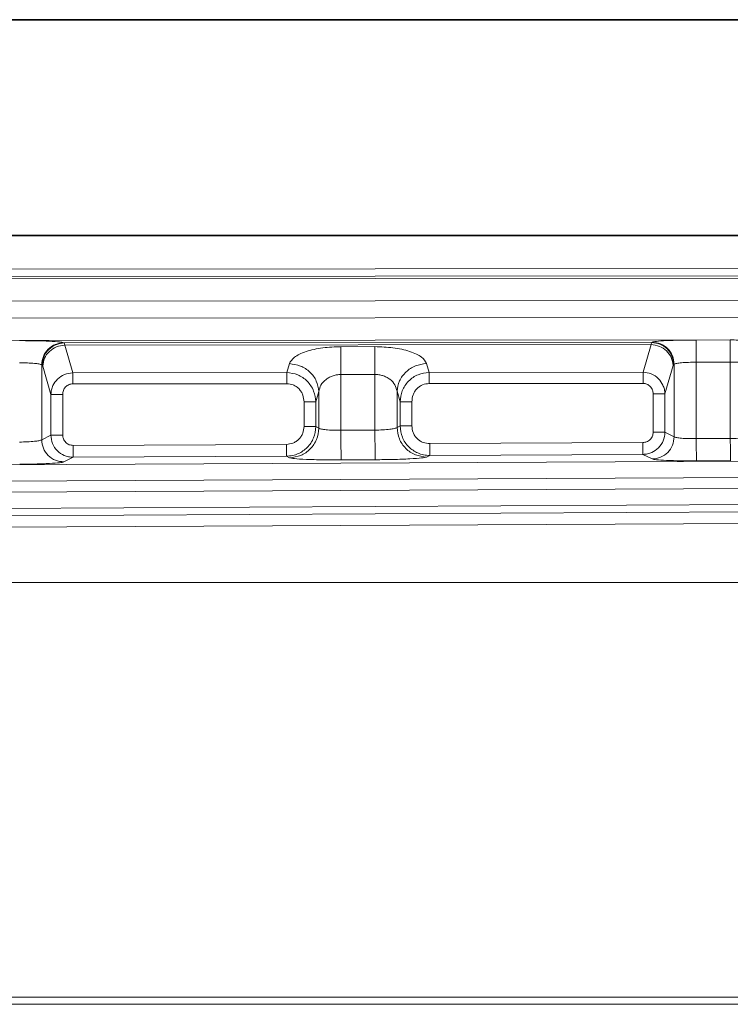
# Model space of a CAD drawing. Units: inches. Extents: x 2 to 101, y 1 to 131.
# Drawn here: x 66 to 69, y 29 to 33 of the extents above; entities that cross this region are included whole.
import ezdxf

# ---------------------------------------------------------------- set-up
doc = ezdxf.new("R2010")
doc.units = ezdxf.units.IN
doc.header["$LTSCALE"] = 12
doc.header["$MEASUREMENT"] = 0

msp = doc.modelspace()

# ---------------------------------------------------------------- linework, layer by layer
at = {"color": 7, "linetype": 'Continuous', "lineweight": 35}
for p, q in [((93.3309588, 33.2811148), (25.9068868, 33.280554)), ((93.330967, 32.2972862), (25.906895, 32.2967255))]:
    msp.add_line(p, q, dxfattribs=at)
at = {"color": 7, "linetype": 'Continuous', "lineweight": 18}
for p, q in [((93.330968, 32.1700012), (26.8508314, 32.1077102)), ((26.8508317, 32.0740106), (93.3318057, 32.1363024)), ((93.3375983, 32.1247149), (26.8508318, 32.0624177)), ((26.8508326, 31.961319), (93.3401114, 32.0236186)), ((93.3401121, 31.945807), (26.8508333, 31.8835074)), ((26.8508341, 31.7824087), (93.3376007, 31.844706)), ((66.3827733, 31.8087808), (66.3853409, 31.8075029)), ((69.0619208, 31.8100108), (66.3853409, 31.8075029)), ((66.3853409, 31.8075029), (66.3874015, 31.7975604)), ((69.0598715, 31.8000645), (66.3874015, 31.7975604)), ((66.4237399, 31.6717602), (66.3874015, 31.7975604)), ((67.8011815, 31.7907064), (67.6460327, 31.790561)), ((69.0598715, 31.8000645), (69.0235352, 31.6741961)), ((69.0598715, 31.8000645), (69.0619208, 31.8100108)), ((69.0619208, 31.8100108), (69.0644885, 31.8112935)), ((69.4210027, 31.8211296), (69.2658539, 31.8209842)), ((66.2821881, 31.3662988), (66.2821852, 31.7076814)), ((66.2821852, 31.7076814), (66.2847529, 31.7064035)), ((66.2868079, 31.7024276), (66.2847529, 31.7064035)), ((66.2868079, 31.7024276), (66.3243256, 31.5725447)), ((67.411107, 31.7133507), (67.3993643, 31.6726743)), ((68.0478519, 31.6732819), (68.0361086, 31.7139363)), ((69.1606434, 31.7049334), (69.1231279, 31.5749801)), ((69.1626983, 31.7089131), (69.1606434, 31.7049334)), ((69.1626983, 31.7089131), (69.165266, 31.7101958)), ((69.165266, 31.7101958), (69.1652687, 31.3797287)), ((69.4210974, 31.7200311), (69.2659486, 31.7198857)), ((69.2659515, 31.371234), (69.2659486, 31.7198857)), ((69.4210974, 31.7200311), (69.4211003, 31.3720108)), ((67.3993643, 31.6726743), (66.4237399, 31.6717602)), ((67.8013004, 31.6638638), (67.6461516, 31.6637184)), ((67.6461537, 31.4092956), (67.6461516, 31.6637184)), ((67.8013004, 31.6638638), (67.8013025, 31.4100725)), ((69.0235352, 31.6741961), (68.0478519, 31.6732819)), ((67.3994118, 31.6219373), (66.4237874, 31.6210231)), ((69.0235828, 31.6234591), (68.0478995, 31.6225449)), ((66.3243256, 31.5725447), (66.3243271, 31.3875218)), ((66.3780231, 31.5725451), (66.3780246, 31.3875223)), ((67.5454695, 31.5865092), (67.5317052, 31.5388302)), ((67.5454695, 31.5865092), (67.5454709, 31.4192062)), ((67.9019851, 31.4223336), (67.9019838, 31.5870926)), ((67.9157488, 31.5394394), (67.9019838, 31.5870926)), ((69.0694304, 31.5749797), (69.0694319, 31.4005292)), ((69.1231293, 31.4005297), (69.1231279, 31.5749801)), ((67.4780078, 31.5388297), (67.4780087, 31.4260004)), ((67.5317062, 31.4260008), (67.5317052, 31.5388302)), ((67.9157488, 31.5394394), (67.9157497, 31.429266)), ((67.9694472, 31.4292664), (67.9694463, 31.5394398)), ((67.5454709, 31.4192062), (67.5317062, 31.4260008)), ((67.9157497, 31.429266), (67.9019851, 31.4223336)), ((66.3243271, 31.3875218), (66.2821881, 31.3662988)), ((67.8013025, 31.4100725), (67.6461537, 31.4092956)), ((69.1652687, 31.3797287), (69.1231293, 31.4005297)), ((67.3974232, 31.3453411), (66.4255053, 31.3404744)), ((69.0224236, 31.353478), (68.0508426, 31.348613)), ((69.4211003, 31.3720108), (69.2659515, 31.371234)), ((66.3833771, 31.2652023), (66.4257753, 31.2865559)), ((66.4257753, 31.2865559), (67.3976932, 31.2914226)), ((67.3976932, 31.2914226), (67.4119022, 31.2844087)), ((68.0369038, 31.2875383), (68.0511126, 31.2946944)), ((68.0511126, 31.2946944), (69.0226936, 31.2995594)), ((69.0226936, 31.2995594), (69.0650922, 31.2786305)), ((70.6195318, 31.2744043), (48.5906494, 31.1640987)), ((67.6468287, 31.2744991), (67.8019775, 31.275276)), ((69.4216066, 31.2709135), (69.2664578, 31.2701366)), ((48.4505226, 31.0892571), (70.6260146, 31.2002968)), ((70.6262651, 31.1502735), (48.4507731, 31.0392339)), ((48.5922384, 30.9658023), (70.6193077, 31.0760988)), ((48.7065903, 30.9331774), (70.5849117, 31.0427291)), ((48.7068555, 30.8802011), (70.585177, 30.9897528)), ((48.5741055, 30.7150245), (70.6741452, 30.7150245)), ((38.0080628, 28.8252607), (85.5548968, 28.8252607)), ((75.5115637, 28.7927695), (43.0651778, 28.7927695))]:
    msp.add_line(p, q, dxfattribs=at)
for points, knots in [([(66.3827733, 31.8087808), (66.3778195, 31.810008), (66.3675615, 31.8125494), (66.3198596, 31.8156695), (66.254811, 31.8177652), (66.2053061, 31.817987), (66.1814077, 31.8180942)], [0, 0, 0, 0, 0.241565206, 0.500212079, 0.758728887, 1, 1, 1, 1]), ([(67.6460327, 31.790561), (67.6180838, 31.7894722), (67.5597316, 31.7871989), (67.4836864, 31.7694456), (67.4285972, 31.7437581), (67.416836, 31.7233109), (67.411107, 31.7133507)], [0, 0, 0, 0, 0.234842301, 0.490306861, 0.751720838, 1, 1, 1, 1]), ([(68.0361086, 31.7139363), (68.03038, 31.7238854), (68.0186206, 31.7443086), (67.9635289, 31.7698956), (67.8874743, 31.7875069), (67.8291295, 31.7896701), (67.8011815, 31.7907064)], [0, 0, 0, 0, 0.248293752, 0.509686684, 0.765133521, 1, 1, 1, 1]), ([(69.2658539, 31.8209842), (69.2419554, 31.8208323), (69.1924495, 31.8205177), (69.127402, 31.8183002), (69.0797005, 31.8150907), (69.0694424, 31.8125301), (69.0644885, 31.8112935)], [0, 0, 0, 0, 0.241267086, 0.499786348, 0.758436639, 1, 1, 1, 1]), ([(69.6223683, 31.8118162), (69.6174145, 31.8130435), (69.6071566, 31.8155849), (69.5594547, 31.818705), (69.4944061, 31.8208006), (69.4449011, 31.8210225), (69.4210027, 31.8211296)], [0, 0, 0, 0, 0.241565206, 0.500212079, 0.758728887, 1, 1, 1, 1]), ([(66.2821852, 31.7076814), (66.2809779, 31.7084257), (66.2786828, 31.7098408), (66.2683882, 31.7121767), (66.2494385, 31.7146757), (66.2183315, 31.7166418), (66.1935912, 31.7168795), (66.1815024, 31.7169956)], [0, 0, 0, 0, 0.147452263, 0.280313442, 0.5015145, 0.756427126, 1, 1, 1, 1]), ([(69.2659486, 31.7198857), (69.2538912, 31.7197249), (69.2291503, 31.7193951), (69.1981448, 31.7173237), (69.1792012, 31.7147604), (69.1688241, 31.712391), (69.1664957, 31.7109544), (69.165266, 31.7101958)], [0, 0, 0, 0, 0.242926739, 0.498469419, 0.717034191, 0.850559124, 1, 1, 1, 1]), ([(69.5217803, 31.7107168), (69.5205729, 31.7114612), (69.5182778, 31.7128763), (69.5079833, 31.7152122), (69.4890335, 31.7177112), (69.4579266, 31.7196773), (69.4331862, 31.7199149), (69.4210974, 31.7200311)], [0, 0, 0, 0, 0.1474522629, 0.2803134421, 0.5015145, 0.7564271255, 1, 1, 1, 1]), ([(66.4237399, 31.6717602), (66.410932, 31.6700902), (66.3850988, 31.666722), (66.3530344, 31.6443579), (66.3347864, 31.6181239), (66.3260437, 31.5936516), (66.3249126, 31.5797561), (66.3243256, 31.5725447)], [0, 0, 0, 0, 0.246514849, 0.497210436, 0.72756415, 0.858614292, 1, 1, 1, 1]), ([(67.5317052, 31.5388302), (67.5297511, 31.5556257), (67.5267156, 31.5817162), (67.509963, 31.6127521), (67.4877238, 31.6402164), (67.4510004, 31.6662008), (67.4164744, 31.6705293), (67.3993643, 31.6726743)], [0, 0, 0, 0, 0.243051181, 0.377560407, 0.504102581, 0.754247658, 1, 1, 1, 1]), ([(67.6461516, 31.6637184), (67.6401922, 31.6634418), (67.6280784, 31.6628795), (67.6102801, 31.6585426), (67.5931671, 31.6515027), (67.5721565, 31.6380768), (67.5526369, 31.6161279), (67.5478565, 31.5963735), (67.5454695, 31.5865092)], [0, 0, 0, 0, 0.104758261, 0.212945271, 0.330606834, 0.459172857, 0.72994206, 1, 1, 1, 1]), ([(67.9019838, 31.5870926), (67.8995977, 31.5969451), (67.8948208, 31.6166699), (67.8752997, 31.6385412), (67.8542859, 31.6518782), (67.8371721, 31.6588442), (67.8193693, 31.6631041), (67.8072603, 31.6636132), (67.8013004, 31.6638638)], [0, 0, 0, 0, 0.27015423, 0.540850828, 0.669317924, 0.786982478, 0.895153801, 1, 1, 1, 1]), ([(68.0478519, 31.6732819), (68.0307376, 31.6710974), (67.9962034, 31.6666894), (67.9521332, 31.635342), (67.9219307, 31.590928), (67.9177634, 31.556219), (67.9157488, 31.5394394)], [0, 0, 0, 0, 0.2460763041, 0.4965475251, 0.7566131787, 1, 1, 1, 1]), ([(69.1231279, 31.5749801), (69.1225395, 31.5821996), (69.1214057, 31.5961108), (69.1126435, 31.6206076), (69.0943564, 31.6468596), (69.0622283, 31.6692156), (69.0363604, 31.6725453), (69.0235352, 31.6741961)], [0, 0, 0, 0, 0.141388146, 0.272439864, 0.502792714, 0.753487263, 1, 1, 1, 1]), ([(66.4237874, 31.6210231), (66.4179657, 31.6203711), (66.408975, 31.6193641), (66.3983007, 31.6133437), (66.3910517, 31.607106), (66.3851923, 31.5994252), (66.3795339, 31.5880708), (66.3786198, 31.5786779), (66.3780231, 31.5725451)], [0, 0, 0, 0, 0.234705838, 0.362457582, 0.490759765, 0.6210297, 0.75256553, 1, 1, 1, 1]), ([(67.3994118, 31.6219373), (67.4094047, 31.6208359), (67.4248212, 31.6191369), (67.4431573, 31.6088363), (67.4556016, 31.5981562), (67.4656824, 31.584972), (67.4754098, 31.5654908), (67.4769822, 31.5493543), (67.4780078, 31.5388297)], [0, 0, 0, 0, 0.2346851079, 0.362059756, 0.4907529056, 0.6206525113, 0.7525798253, 1, 1, 1, 1]), ([(67.9694463, 31.5394398), (67.9704694, 31.5499531), (67.9720368, 31.5660595), (67.9817386, 31.5855237), (67.9917869, 31.598693), (68.0042115, 31.6093829), (68.0225111, 31.6197013), (68.0379193, 31.6214271), (68.0478995, 31.6225449)], [0, 0, 0, 0, 0.247434413, 0.379070087, 0.509240236, 0.637643655, 0.765294216, 1, 1, 1, 1]), ([(69.0235828, 31.6234591), (69.0294119, 31.6228167), (69.0384024, 31.6218258), (69.0490988, 31.6158184), (69.0563567, 31.6095904), (69.0622393, 31.6018982), (69.0679146, 31.5905344), (69.0688321, 31.581119), (69.0694304, 31.5749797)], [0, 0, 0, 0, 0.234685075, 0.361958757, 0.490752901, 0.620552896, 0.75257986, 1, 1, 1, 1]), ([(67.4780087, 31.4260004), (67.4769296, 31.4158714), (67.475265, 31.4002464), (67.4652503, 31.3814883), (67.4548626, 31.3686877), (67.4420541, 31.3582703), (67.4232644, 31.3481994), (67.4075849, 31.3464651), (67.3974232, 31.3453411)], [0, 0, 0, 0, 0.2393063464, 0.3691547275, 0.4993328613, 0.6293322967, 0.7597759096, 1, 1, 1, 1]), ([(67.3976932, 31.2914226), (67.4072227, 31.2920766), (67.425779, 31.2933502), (67.4592407, 31.3047518), (67.49514, 31.3294453), (67.5255488, 31.3732953), (67.5296478, 31.4083814), (67.5317062, 31.4260008)], [0, 0, 0, 0, 0.1362567916, 0.2653255512, 0.5009299556, 0.7493787182, 1, 1, 1, 1]), ([(67.5454709, 31.4192062), (67.5466387, 31.418369), (67.5488747, 31.4167661), (67.5590202, 31.4141269), (67.5779684, 31.4113789), (67.6092549, 31.4093597), (67.6339993, 31.4093167), (67.6461537, 31.4092956)], [0, 0, 0, 0, 0.144066922, 0.27584277, 0.501769091, 0.755271231, 1, 1, 1, 1]), ([(67.8013025, 31.4100725), (67.81329, 31.4103728), (67.8380415, 31.4109928), (67.8687577, 31.4136676), (67.8876666, 31.4168155), (67.898271, 31.4196643), (67.9006926, 31.4214046), (67.9019851, 31.4223336)], [0, 0, 0, 0, 0.241254674, 0.498133836, 0.709441841, 0.844902719, 1, 1, 1, 1]), ([(67.9157497, 31.429266), (67.917837, 31.4115282), (67.9219919, 31.3762191), (67.9527757, 31.3321988), (67.9890527, 31.3075747), (68.0228193, 31.2963641), (68.0415118, 31.295261), (68.0511126, 31.2946944)], [0, 0, 0, 0, 0.250707492, 0.499059764, 0.73457645, 0.863672386, 1, 1, 1, 1]), ([(68.0508426, 31.348613), (68.0406106, 31.3496476), (68.0248287, 31.3512433), (68.0058435, 31.3612399), (67.9928931, 31.3716454), (67.9823668, 31.3844951), (67.9722265, 31.4033441), (67.9705395, 31.4190784), (67.9694472, 31.4292664)], [0, 0, 0, 0, 0.24009244, 0.370318933, 0.500669453, 0.630628284, 0.760827637, 1, 1, 1, 1]), ([(66.3243271, 31.3875218), (66.3259002, 31.3742219), (66.3290317, 31.3477464), (66.3521067, 31.3147318), (66.3792871, 31.2962482), (66.4045829, 31.2878235), (66.4185844, 31.286986), (66.4257753, 31.2865559)], [0, 0, 0, 0, 0.250749029, 0.499155773, 0.734670035, 0.863732867, 1, 1, 1, 1]), ([(66.4255053, 31.3404744), (66.4195366, 31.3410779), (66.4103329, 31.3420084), (66.399258, 31.3478387), (66.3917049, 31.3539065), (66.3855624, 31.3614035), (66.3796462, 31.3723984), (66.3786618, 31.3815792), (66.3780246, 31.3875223)], [0, 0, 0, 0, 0.240092451, 0.370217518, 0.500669361, 0.63052703, 0.760827626, 1, 1, 1, 1]), ([(69.0224236, 31.353478), (69.0283513, 31.3541337), (69.0375001, 31.3551457), (69.0484605, 31.3610214), (69.0559335, 31.3671004), (69.0619908, 31.3745661), (69.0678317, 31.3855086), (69.0688024, 31.3946207), (69.0694319, 31.4005292)], [0, 0, 0, 0, 0.240224101, 0.370770078, 0.50066723, 0.630947463, 0.760693643, 1, 1, 1, 1]), ([(69.0226936, 31.2995594), (69.029831, 31.300055), (69.0437305, 31.3010202), (69.0687978, 31.3095875), (69.0956952, 31.3281226), (69.118489, 31.3610097), (69.1215781, 31.3873183), (69.1231293, 31.4005297)], [0, 0, 0, 0, 0.136195032, 0.265230265, 0.500834313, 0.749334681, 1, 1, 1, 1]), ([(69.1652687, 31.3797287), (69.1664367, 31.379011), (69.1686733, 31.3776368), (69.178821, 31.3753744), (69.1977758, 31.3730188), (69.2290593, 31.3712888), (69.2537979, 31.371252), (69.2659515, 31.371234)], [0, 0, 0, 0, 0.143924601, 0.275606601, 0.501474655, 0.755081587, 1, 1, 1, 1]), ([(69.4211003, 31.3720108), (69.4330867, 31.3722682), (69.4578288, 31.3727994), (69.488546, 31.3750914), (69.5074625, 31.3777903), (69.5180683, 31.3802323), (69.5204903, 31.3817242), (69.521783, 31.3825205)], [0, 0, 0, 0, 0.241471485, 0.498438785, 0.709670505, 0.845037048, 1, 1, 1, 1]), ([(66.1815054, 31.3557892), (66.1934918, 31.3560465), (66.2182338, 31.3565777), (66.2489511, 31.3588697), (66.2678676, 31.3615686), (66.2784734, 31.3640106), (66.2808954, 31.3655025), (66.2821881, 31.3662988)], [0, 0, 0, 0, 0.241471484, 0.498438785, 0.709670504, 0.845037047, 1, 1, 1, 1]), ([(67.4119022, 31.2844087), (67.4176814, 31.2830004), (67.4296483, 31.2800842), (67.4853015, 31.2766704), (67.5611943, 31.2745344), (67.6189476, 31.2745106), (67.6468287, 31.2744991)], [0, 0, 0, 0, 0.241567914, 0.500206763, 0.758718801, 1, 1, 1, 1]), ([(67.8019775, 31.275276), (67.8298594, 31.2755667), (67.8876186, 31.276169), (67.9635045, 31.279065), (68.0191554, 31.2830358), (68.031124, 31.286072), (68.0369038, 31.2875383)], [0, 0, 0, 0, 0.241259518, 0.499784769, 0.758442012, 1, 1, 1, 1]), ([(66.3833771, 31.2652023), (66.378423, 31.2639456), (66.3681642, 31.2613431), (66.3204634, 31.2579395), (66.2554183, 31.2554572), (66.2059104, 31.254941), (66.1820116, 31.2546918)], [0, 0, 0, 0, 0.241557988, 0.500215231, 0.758740482, 1, 1, 1, 1]), ([(69.2664578, 31.2701366), (69.2425597, 31.2701465), (69.1930569, 31.2701668), (69.128006, 31.2719977), (69.0803032, 31.2749238), (69.0700458, 31.2774234), (69.0650922, 31.2786305)], [0, 0, 0, 0, 0.241281199, 0.499793237, 0.758432086, 1, 1, 1, 1])]:
    msp.add_open_spline(points, degree=3, knots=knots, dxfattribs=at)
for points in [[(66.3827733, 31.8087808), (66.3696351, 31.8071892), (66.3433586, 31.8040062), (66.310186, 31.7805951), (66.2869028, 31.7472633), (66.2837578, 31.7208753), (66.2821852, 31.7076814)], [(66.3853409, 31.8075029), (66.3722027, 31.8059113), (66.3459263, 31.8027283), (66.3127537, 31.7793172), (66.2894704, 31.7459854), (66.2863254, 31.7195974), (66.2847529, 31.7064035)], [(66.3874015, 31.7975604), (66.3745092, 31.7957514), (66.3487247, 31.7921335), (66.3159456, 31.7699687), (66.2925169, 31.738977), (66.2887109, 31.7146108), (66.2868079, 31.7024276)], [(67.6460327, 31.790561), (67.6460382, 31.7847133), (67.6460492, 31.7730181), (67.646078, 31.7422127), (67.6461129, 31.7049801), (67.6461387, 31.6774723), (67.6461516, 31.6637184)], [(67.8011815, 31.7907064), (67.801187, 31.7848587), (67.801198, 31.7731634), (67.8012268, 31.7423581), (67.8012617, 31.7051255), (67.8012875, 31.6776177), (67.8013004, 31.6638638)], [(69.0598715, 31.8000645), (69.072781, 31.7982733), (69.0985999, 31.7946908), (69.1314427, 31.7725341), (69.1549216, 31.7415218), (69.1587361, 31.7171295), (69.1606434, 31.7049334)], [(69.1626983, 31.7089131), (69.1611216, 31.7221225), (69.1579682, 31.7485412), (69.1346316, 31.7818974), (69.1013905, 31.8052988), (69.0750774, 31.8084401), (69.0619208, 31.8100108)], [(69.165266, 31.7101958), (69.1636893, 31.7234052), (69.1605359, 31.749824), (69.1371992, 31.7831801), (69.1039581, 31.8065815), (69.077645, 31.8097228), (69.0644885, 31.8112935)], [(69.2658539, 31.8209842), (69.2658559, 31.818895), (69.2658598, 31.8147166), (69.2658819, 31.7910912), (69.2659126, 31.7583557), (69.2659366, 31.732709), (69.2659486, 31.7198857)], [(69.4210027, 31.8211296), (69.4210047, 31.8190404), (69.4210086, 31.814862), (69.4210307, 31.7912366), (69.4210614, 31.758501), (69.4210854, 31.7328544), (69.4210974, 31.7200311)], [(67.411107, 31.7133507), (67.4283196, 31.7109624), (67.4627448, 31.7061858), (67.5065351, 31.6766435), (67.5378403, 31.6352938), (67.5429264, 31.6027707), (67.5454695, 31.5865092)], [(68.0361086, 31.7139363), (68.0189189, 31.7115243), (67.9845395, 31.7067004), (67.9408341, 31.6771473), (67.9095958, 31.6358251), (67.9045211, 31.6033368), (67.9019838, 31.5870926)], [(66.4237874, 31.6210231), (66.4237823, 31.6265247), (66.423772, 31.6375278), (66.423758, 31.6524208), (66.4237465, 31.664743), (66.4237421, 31.6694211), (66.4237399, 31.6717602)], [(67.3994118, 31.6219373), (67.3994067, 31.6274388), (67.3993964, 31.6384419), (67.3993824, 31.653335), (67.3993709, 31.6656571), (67.3993665, 31.6703352), (67.3993643, 31.6726743)], [(68.0478519, 31.6732819), (68.0478541, 31.6709429), (68.0478585, 31.6662648), (68.0478701, 31.6539426), (68.047884, 31.6390496), (68.0478943, 31.6280464), (68.0478995, 31.6225449)], [(69.0235828, 31.6234591), (69.0235776, 31.6289607), (69.0235673, 31.6399638), (69.0235533, 31.6548568), (69.0235418, 31.667179), (69.0235374, 31.6718571), (69.0235352, 31.6741961)], [(66.3243256, 31.5725447), (66.325717, 31.5725447), (66.3284998, 31.5725447), (66.3411634, 31.5725448), (66.3582138, 31.572545), (66.37142, 31.5725451), (66.3780231, 31.5725451)], [(69.1231279, 31.5749801), (69.1217365, 31.5749801), (69.1189536, 31.5749801), (69.1062901, 31.57498), (69.0892397, 31.5749799), (69.0760335, 31.5749797), (69.0694304, 31.5749797)], [(67.5317052, 31.5388302), (67.5303138, 31.5388302), (67.527531, 31.5388301), (67.5148675, 31.53883), (67.497817, 31.5388299), (67.4846109, 31.5388298), (67.4780078, 31.5388297)], [(67.9694463, 31.5394398), (67.9628432, 31.5394397), (67.949637, 31.5394396), (67.9325866, 31.5394395), (67.919923, 31.5394394), (67.9171402, 31.5394394), (67.9157488, 31.5394394)], [(67.4119022, 31.2844087), (67.4293661, 31.2865907), (67.4642941, 31.2909549), (67.5083253, 31.3221957), (67.5392155, 31.3665656), (67.5433858, 31.4016594), (67.5454709, 31.4192062)], [(67.5317062, 31.4260008), (67.5303148, 31.4260008), (67.5275319, 31.4260008), (67.5148684, 31.4260007), (67.497818, 31.4260005), (67.4846118, 31.4260004), (67.4780087, 31.4260004)], [(68.0369038, 31.2875383), (68.0193084, 31.2895719), (67.9841176, 31.2936392), (67.939597, 31.3248138), (67.9083268, 31.3693607), (67.904099, 31.404676), (67.9019851, 31.4223336)], [(67.9694472, 31.4292664), (67.9628441, 31.4292664), (67.9496379, 31.4292663), (67.9325875, 31.4292661), (67.919924, 31.429266), (67.9171411, 31.429266), (67.9157497, 31.429266)], [(66.3243271, 31.3875218), (66.3257185, 31.3875218), (66.3285014, 31.3875219), (66.3411649, 31.387522), (66.3582153, 31.3875221), (66.3714215, 31.3875222), (66.3780246, 31.3875223)], [(67.6468287, 31.2744991), (67.6468147, 31.2772847), (67.6467868, 31.2828559), (67.6466291, 31.314356), (67.6464105, 31.3580029), (67.6462393, 31.392198), (67.6461537, 31.4092956)], [(67.8019775, 31.275276), (67.8019635, 31.2780616), (67.8019356, 31.2836328), (67.8017779, 31.3151329), (67.8015593, 31.3587798), (67.8013881, 31.3929749), (67.8013025, 31.4100725)], [(69.0650922, 31.2786305), (69.0781902, 31.2802671), (69.1043861, 31.2835402), (69.1374096, 31.3069708), (69.1605772, 31.3402482), (69.1637049, 31.3665685), (69.1652687, 31.3797287)], [(69.1231293, 31.4005297), (69.1217379, 31.4005297), (69.1189551, 31.4005296), (69.1062915, 31.4005295), (69.0892411, 31.4005294), (69.0760349, 31.4005293), (69.0694319, 31.4005292)], [(66.2821881, 31.3662988), (66.2837735, 31.3530556), (66.2869443, 31.3265692), (66.3103969, 31.293159), (66.3437874, 31.269778), (66.3701805, 31.2667276), (66.3833771, 31.2652023)], [(66.4257753, 31.2865559), (66.4257697, 31.2876701), (66.4257585, 31.2898985), (66.4256954, 31.3024986), (66.425608, 31.3199574), (66.4255395, 31.3336354), (66.4255053, 31.3404744)], [(67.3974232, 31.3453411), (67.3974575, 31.3385021), (67.3975259, 31.3248241), (67.3976134, 31.3073653), (67.3976765, 31.2947652), (67.3976876, 31.2925368), (67.3976932, 31.2914226)], [(68.0511126, 31.2946944), (68.0511071, 31.2958087), (68.0510959, 31.2980371), (68.0510328, 31.3106372), (68.0509454, 31.3280959), (68.0508769, 31.341774), (68.0508426, 31.348613)], [(69.0224236, 31.353478), (69.0224579, 31.346639), (69.0225264, 31.3329609), (69.0226138, 31.3155022), (69.0226769, 31.3029021), (69.022688, 31.3006737), (69.0226936, 31.2995594)], [(69.2659515, 31.371234), (69.2660158, 31.3584108), (69.2661442, 31.3327644), (69.2663081, 31.3000293), (69.2664264, 31.2764042), (69.2664473, 31.2722258), (69.2664578, 31.2701366)], [(69.4211003, 31.3720108), (69.4211645, 31.3591877), (69.421293, 31.3335413), (69.4214569, 31.3008062), (69.4215752, 31.2771811), (69.4215961, 31.2730027), (69.4216066, 31.2709135)]]:
    msp.add_open_spline(points, degree=3, dxfattribs=at)

doc.saveas('drawing.dxf')
